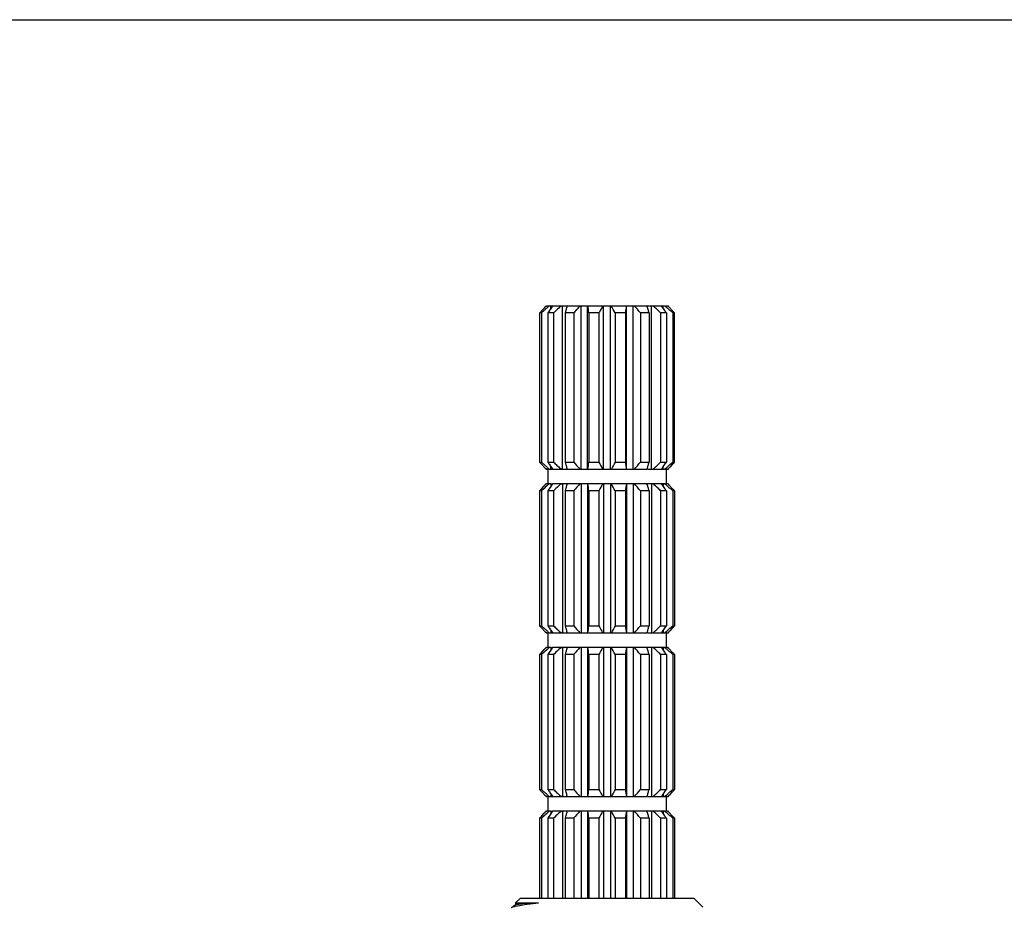
# Model space of a CAD drawing. Units: inches. Extents: x 0 to 11, y 0 to 8.5.
# Drawn here: x 7 to 8.3, y 7.3 to 8.5 of the extents above; entities that cross this region are included whole.
import ezdxf

# ---------------------------------------------------------------- set-up
doc = ezdxf.new("R2010")
doc.units = ezdxf.units.IN
doc.header["$LTSCALE"] = 0.605
doc.header["$MEASUREMENT"] = 0
doc.layers.get('0').update_dxf_attribs({"linetype": 'CONTINUOUS'})

msp = doc.modelspace()

# ---------------------------------------------------------------- linework, layer by layer
at = {"color": 7, "linetype": 'Continuous'}
for p, q in [((0, 8.5), (11, 8.5)), ((7.7095, 8.1003), (7.7127, 8.1036)), ((7.7148, 8.1058), (7.7158, 8.1069)), ((7.7158, 8.1069), (7.8783, 8.1069)), ((7.7199, 8.1069), (7.7187, 8.1058)), ((7.7219, 8.1032), (7.7219, 8.1069)), ((7.7236, 8.1058), (7.7244, 8.1069)), ((7.7361, 8.1069), (7.735, 8.1058)), ((7.738, 7.8819), (7.738, 8.1069)), ((7.744, 8.1058), (7.7443, 8.1069)), ((7.7634, 7.8819), (7.7634, 8.1069)), ((7.7723, 7.8819), (7.7723, 8.1069)), ((7.7943, 7.8819), (7.7943, 8.1069)), ((7.8039, 7.8819), (7.8039, 8.1069)), ((7.8259, 7.8819), (7.8259, 8.1069)), ((7.8348, 7.8819), (7.8348, 8.1069)), ((7.8602, 7.8819), (7.8602, 8.1069)), ((7.8633, 8.1058), (7.8621, 8.1069)), ((7.8763, 8.1032), (7.8763, 8.1069)), ((7.8795, 8.1058), (7.8783, 8.1069)), ((7.8797, 8.1069), (7.8822, 8.1069)), ((7.8845, 8.1047), (7.8887, 8.1003)), ((7.7063, 8.0969), (7.7063, 7.8919)), ((7.709, 8.0969), (7.7063, 8.0969)), ((7.7127, 8.1003), (7.709, 8.0969)), ((7.709, 8.0969), (7.709, 7.8919)), ((7.7177, 8.0969), (7.7177, 7.8919)), ((7.7255, 8.0969), (7.7177, 8.0969)), ((7.7267, 8.098), (7.7255, 8.0969)), ((7.7255, 8.0969), (7.7255, 7.8919)), ((7.7415, 8.0969), (7.7415, 7.8919)), ((7.7532, 8.0969), (7.7415, 8.0969)), ((7.7532, 8.0969), (7.7532, 7.8919)), ((7.774, 8.0969), (7.774, 7.8919)), ((7.7878, 8.0969), (7.774, 8.0969)), ((7.7878, 8.0969), (7.7878, 7.8919)), ((7.8104, 8.0969), (7.8104, 7.8919)), ((7.8242, 8.0969), (7.8104, 8.0969)), ((7.8242, 8.0969), (7.8242, 7.8919)), ((7.8451, 8.0969), (7.8451, 7.8919)), ((7.8568, 8.0969), (7.8451, 8.0969)), ((7.8568, 8.0969), (7.8568, 7.8919)), ((7.8727, 8.0969), (7.8727, 7.8919)), ((7.8805, 8.0969), (7.8727, 8.0969)), ((7.8805, 8.0969), (7.8805, 7.8919)), ((7.8855, 8.1003), (7.8831, 8.1025)), ((7.8892, 8.0969), (7.8892, 7.8919)), ((7.8919, 8.0969), (7.8892, 8.0969)), ((7.8919, 7.8919), (7.8919, 8.0969)), ((7.7063, 7.8919), (7.709, 7.8919)), ((7.7137, 7.8841), (7.7095, 7.8885)), ((7.7127, 7.8885), (7.7151, 7.8863)), ((7.7177, 7.8919), (7.7255, 7.8919)), ((7.7415, 7.8919), (7.7532, 7.8919)), ((7.774, 7.8919), (7.7878, 7.8919)), ((7.8104, 7.8919), (7.8242, 7.8919)), ((7.8451, 7.8919), (7.8568, 7.8919)), ((7.8715, 7.8907), (7.8727, 7.8919)), ((7.8727, 7.8919), (7.8805, 7.8919)), ((7.8855, 7.8885), (7.8892, 7.8919)), ((7.8887, 7.8885), (7.8855, 7.8851)), ((7.8892, 7.8919), (7.8919, 7.8919)), ((7.7186, 7.8819), (7.716, 7.8819)), ((7.7179, 7.8819), (7.7179, 7.8624)), ((7.7187, 7.883), (7.7199, 7.8819)), ((7.8539, 7.8819), (7.7199, 7.8819)), ((7.7219, 7.8819), (7.7219, 7.8856)), ((7.735, 7.883), (7.7361, 7.8819)), ((7.8542, 7.883), (7.8539, 7.8819)), ((7.8824, 7.8819), (7.8544, 7.8819)), ((7.8621, 7.8819), (7.8633, 7.883)), ((7.8746, 7.883), (7.8739, 7.8819)), ((7.8763, 7.8819), (7.8763, 7.8856)), ((7.8783, 7.8819), (7.8795, 7.883)), ((7.8804, 7.8819), (7.8804, 7.8624)), ((7.8835, 7.883), (7.8824, 7.8819)), ((7.7148, 7.8613), (7.7158, 7.8624)), ((7.7158, 7.8624), (7.7224, 7.8624)), ((7.7199, 7.8624), (7.7187, 7.8613)), ((7.7219, 7.8624), (7.7219, 7.8587)), ((7.7238, 7.8615), (7.7244, 7.8624)), ((7.7244, 7.8624), (7.8539, 7.8624)), ((7.7361, 7.8624), (7.735, 7.8613)), ((7.738, 7.8624), (7.738, 7.6569)), ((7.744, 7.8613), (7.7443, 7.8624)), ((7.7634, 7.8624), (7.7634, 7.6569)), ((7.7723, 7.8624), (7.7723, 7.6569)), ((7.7943, 7.8624), (7.7943, 7.6569)), ((7.8039, 7.8624), (7.8039, 7.6569)), ((7.8259, 7.8624), (7.8259, 7.6569)), ((7.8348, 7.8624), (7.8348, 7.6569)), ((7.8546, 7.8624), (7.8783, 7.8624)), ((7.8602, 7.8624), (7.8602, 7.6569)), ((7.8633, 7.8613), (7.8621, 7.8624)), ((7.8763, 7.8624), (7.8763, 7.8587)), ((7.8795, 7.8613), (7.8783, 7.8624)), ((7.8797, 7.8624), (7.8822, 7.8624)), ((7.8845, 7.8602), (7.8887, 7.8558)), ((7.7063, 7.8524), (7.7063, 7.6669)), ((7.709, 7.8524), (7.7063, 7.8524)), ((7.7127, 7.8558), (7.709, 7.8524)), ((7.709, 7.8524), (7.709, 7.6669)), ((7.7095, 7.8558), (7.7127, 7.8591)), ((7.7177, 7.8524), (7.7177, 7.6669)), ((7.7255, 7.8524), (7.7177, 7.8524)), ((7.7267, 7.8535), (7.7255, 7.8524)), ((7.7255, 7.8524), (7.7255, 7.6669)), ((7.7415, 7.8524), (7.7415, 7.6669)), ((7.7532, 7.8524), (7.7415, 7.8524)), ((7.7532, 7.8524), (7.7532, 7.6669)), ((7.774, 7.8524), (7.774, 7.6669)), ((7.7878, 7.8524), (7.774, 7.8524)), ((7.7878, 7.8524), (7.7878, 7.6669)), ((7.8104, 7.8524), (7.8104, 7.6669)), ((7.8242, 7.8524), (7.8104, 7.8524)), ((7.8242, 7.8524), (7.8242, 7.6669)), ((7.8451, 7.8524), (7.8451, 7.6669)), ((7.8568, 7.8524), (7.8451, 7.8524)), ((7.8568, 7.8524), (7.8568, 7.6669)), ((7.8727, 7.8524), (7.8727, 7.6669)), ((7.8805, 7.8524), (7.8727, 7.8524)), ((7.8805, 7.8524), (7.8805, 7.6669)), ((7.8855, 7.8558), (7.8831, 7.858)), ((7.8892, 7.8524), (7.8892, 7.6669)), ((7.8919, 7.8524), (7.8892, 7.8524)), ((7.8919, 7.8524), (7.8919, 7.6669)), ((7.7063, 7.6669), (7.709, 7.6669)), ((7.7137, 7.6591), (7.7095, 7.6635)), ((7.7127, 7.6635), (7.7151, 7.6613)), ((7.7186, 7.6569), (7.716, 7.6569)), ((7.7177, 7.6669), (7.7255, 7.6669)), ((7.7179, 7.6569), (7.7179, 7.6374)), ((7.7187, 7.658), (7.7199, 7.6569)), ((7.8539, 7.6569), (7.7199, 7.6569)), ((7.7219, 7.6606), (7.7219, 7.6569)), ((7.735, 7.658), (7.7361, 7.6569)), ((7.7415, 7.6669), (7.7532, 7.6669)), ((7.774, 7.6669), (7.7878, 7.6669)), ((7.8104, 7.6669), (7.8242, 7.6669)), ((7.8451, 7.6669), (7.8568, 7.6669)), ((7.8542, 7.658), (7.8539, 7.6569)), ((7.8824, 7.6569), (7.8544, 7.6569)), ((7.8621, 7.6569), (7.8633, 7.658)), ((7.8715, 7.6657), (7.8727, 7.6669)), ((7.8727, 7.6669), (7.8805, 7.6669)), ((7.8746, 7.658), (7.8739, 7.6569)), ((7.8763, 7.6606), (7.8763, 7.6569)), ((7.8783, 7.6569), (7.8795, 7.658)), ((7.8804, 7.6569), (7.8804, 7.6374)), ((7.8835, 7.658), (7.8824, 7.6569)), ((7.8855, 7.6635), (7.8892, 7.6669)), ((7.8887, 7.6635), (7.8855, 7.6601)), ((7.8892, 7.6669), (7.8919, 7.6669)), ((7.7127, 7.6308), (7.709, 7.6274)), ((7.7095, 7.6308), (7.7127, 7.6341)), ((7.7148, 7.6363), (7.7158, 7.6374)), ((7.7158, 7.6374), (7.7224, 7.6374)), ((7.7199, 7.6374), (7.7187, 7.6363)), ((7.7219, 7.6374), (7.7219, 7.6337)), ((7.7238, 7.6365), (7.7244, 7.6374)), ((7.7244, 7.6374), (7.8539, 7.6374)), ((7.7361, 7.6374), (7.735, 7.6363)), ((7.738, 7.6374), (7.738, 7.4319)), ((7.744, 7.6363), (7.7443, 7.6374)), ((7.7634, 7.6374), (7.7634, 7.4319)), ((7.7723, 7.6374), (7.7723, 7.4319)), ((7.7943, 7.6374), (7.7943, 7.4319)), ((7.8039, 7.6374), (7.8039, 7.4319)), ((7.8259, 7.6374), (7.8259, 7.4319)), ((7.8348, 7.6374), (7.8348, 7.4319)), ((7.8546, 7.6374), (7.8783, 7.6374)), ((7.8602, 7.6374), (7.8602, 7.4319)), ((7.8633, 7.6363), (7.8621, 7.6374)), ((7.8763, 7.6374), (7.8763, 7.6337)), ((7.8795, 7.6363), (7.8783, 7.6374)), ((7.8797, 7.6374), (7.8822, 7.6374)), ((7.8855, 7.6308), (7.8831, 7.633)), ((7.8845, 7.6352), (7.8887, 7.6308)), ((7.7063, 7.6274), (7.7063, 7.4419)), ((7.709, 7.6274), (7.7063, 7.6274)), ((7.709, 7.6274), (7.709, 7.4419)), ((7.7177, 7.6274), (7.7177, 7.4419)), ((7.7255, 7.6274), (7.7177, 7.6274)), ((7.7267, 7.6285), (7.7255, 7.6274)), ((7.7255, 7.6274), (7.7255, 7.4419)), ((7.7415, 7.6274), (7.7415, 7.4419)), ((7.7532, 7.6274), (7.7415, 7.6274)), ((7.7532, 7.6274), (7.7532, 7.4419)), ((7.774, 7.6274), (7.774, 7.4419)), ((7.7878, 7.6274), (7.774, 7.6274)), ((7.7878, 7.6274), (7.7878, 7.4419)), ((7.8104, 7.6274), (7.8104, 7.4419)), ((7.8242, 7.6274), (7.8104, 7.6274)), ((7.8242, 7.6274), (7.8242, 7.4419)), ((7.8451, 7.6274), (7.8451, 7.4419)), ((7.8568, 7.6274), (7.8451, 7.6274)), ((7.8568, 7.6274), (7.8568, 7.4419)), ((7.8727, 7.6274), (7.8727, 7.4419)), ((7.8805, 7.6274), (7.8727, 7.6274)), ((7.8805, 7.6274), (7.8805, 7.4419)), ((7.8892, 7.6274), (7.8892, 7.4419)), ((7.8919, 7.6274), (7.8892, 7.6274)), ((7.8919, 7.6274), (7.8919, 7.4419)), ((7.7063, 7.4419), (7.709, 7.4419)), ((7.7177, 7.4419), (7.7255, 7.4419)), ((7.7415, 7.4419), (7.7532, 7.4419)), ((7.774, 7.4419), (7.7878, 7.4419)), ((7.8104, 7.4419), (7.8242, 7.4419)), ((7.8451, 7.4419), (7.8568, 7.4419)), ((7.8715, 7.4407), (7.8727, 7.4419)), ((7.8727, 7.4419), (7.8805, 7.4419)), ((7.8855, 7.4385), (7.8892, 7.4419)), ((7.8892, 7.4419), (7.8919, 7.4419)), ((7.7137, 7.4341), (7.7095, 7.4385)), ((7.7127, 7.4385), (7.7151, 7.4363)), ((7.7186, 7.4319), (7.716, 7.4319)), ((7.7179, 7.4319), (7.7179, 7.4124)), ((7.7187, 7.433), (7.7199, 7.4319)), ((7.8539, 7.4319), (7.7199, 7.4319)), ((7.7219, 7.4356), (7.7219, 7.4319)), ((7.735, 7.433), (7.7361, 7.4319)), ((7.8542, 7.433), (7.8539, 7.4319)), ((7.8824, 7.4319), (7.8544, 7.4319)), ((7.8621, 7.4319), (7.8633, 7.433)), ((7.8746, 7.433), (7.8739, 7.4319)), ((7.8763, 7.4356), (7.8763, 7.4319)), ((7.8783, 7.4319), (7.8795, 7.433)), ((7.8804, 7.4319), (7.8804, 7.4124)), ((7.8835, 7.433), (7.8824, 7.4319)), ((7.8887, 7.4385), (7.8855, 7.4351)), ((7.7063, 7.4024), (7.7063, 7.2924)), ((7.709, 7.4024), (7.7063, 7.4024)), ((7.7127, 7.4058), (7.709, 7.4024)), ((7.709, 7.4024), (7.709, 7.2924)), ((7.7095, 7.4058), (7.7127, 7.4091)), ((7.7148, 7.4113), (7.7158, 7.4124)), ((7.7158, 7.4124), (7.7224, 7.4124)), ((7.7177, 7.4024), (7.7177, 7.2924)), ((7.7255, 7.4024), (7.7177, 7.4024)), ((7.7199, 7.4124), (7.7187, 7.4113)), ((7.7219, 7.4124), (7.7219, 7.4087)), ((7.7238, 7.4115), (7.7244, 7.4124)), ((7.7244, 7.4124), (7.8539, 7.4124)), ((7.7267, 7.4035), (7.7255, 7.4024)), ((7.7255, 7.4024), (7.7255, 7.2924)), ((7.7361, 7.4124), (7.735, 7.4113)), ((7.738, 7.4124), (7.738, 7.2924)), ((7.7415, 7.4024), (7.7415, 7.2924)), ((7.7532, 7.4024), (7.7415, 7.4024)), ((7.744, 7.4113), (7.7443, 7.4124)), ((7.7532, 7.4024), (7.7532, 7.2924)), ((7.7634, 7.4124), (7.7634, 7.2924)), ((7.7723, 7.4124), (7.7723, 7.2924)), ((7.774, 7.4024), (7.774, 7.2924)), ((7.7878, 7.4024), (7.774, 7.4024)), ((7.7878, 7.4024), (7.7878, 7.2924)), ((7.7943, 7.4124), (7.7943, 7.2924)), ((7.8039, 7.4124), (7.8039, 7.2924)), ((7.8104, 7.4024), (7.8104, 7.2924)), ((7.8242, 7.4024), (7.8104, 7.4024)), ((7.8242, 7.4024), (7.8242, 7.2924)), ((7.8259, 7.4124), (7.8259, 7.2924)), ((7.8348, 7.4124), (7.8348, 7.2924)), ((7.8451, 7.4024), (7.8451, 7.2924)), ((7.8568, 7.4024), (7.8451, 7.4024)), ((7.8546, 7.4124), (7.8783, 7.4124)), ((7.8568, 7.4024), (7.8568, 7.2924)), ((7.8602, 7.4124), (7.8602, 7.2924)), ((7.8633, 7.4113), (7.8621, 7.4124)), ((7.8727, 7.4024), (7.8727, 7.2924)), ((7.8805, 7.4024), (7.8727, 7.4024)), ((7.8763, 7.4124), (7.8763, 7.4087)), ((7.8795, 7.4113), (7.8783, 7.4124)), ((7.8797, 7.4124), (7.8822, 7.4124)), ((7.8805, 7.4024), (7.8805, 7.2924)), ((7.8855, 7.4058), (7.8831, 7.408)), ((7.8845, 7.4102), (7.8887, 7.4058)), ((7.8892, 7.4024), (7.8892, 7.2924)), ((7.8919, 7.4024), (7.8892, 7.4024)), ((7.8919, 7.4024), (7.8919, 7.2924)), ((7.6734, 7.2859), (7.6799, 7.2924)), ((7.6799, 7.2924), (7.9184, 7.2924)), ((7.9307, 7.2801), (7.9184, 7.2924)), ((7.6735, 7.2832), (7.6699, 7.2811)), ((7.6728, 7.2813), (7.6764, 7.2821)), ((7.6734, 7.2859), (7.6734, 7.283)), ((7.6734, 7.2859), (7.7048, 7.2859)), ((7.6741, 7.2834), (7.6735, 7.2832)), ((7.6764, 7.2821), (7.6858, 7.2836)), ((7.7048, 7.2859), (7.6828, 7.2846)), ((7.6858, 7.2836), (7.7048, 7.2859)), ((7.9306, 7.2799), (7.9307, 7.2801))]:
    msp.add_line(p, q, dxfattribs=at)
for centre, radius, start, end in [((8.4794, 7.3711), 1.0604, 136.145, 136.3083), ((8.5703, 7.1697), 1.2655, 132.4386, 132.6619), ((8.4858, 7.2621), 1.1403, 132.2747, 132.4375), ((8.6898, 7.4538), 1.1656, 145.9882, 146.5155), ((8.62, 7.1583), 1.2966, 133.1873, 133.5474), ((8.5005, 7.2855), 1.122, 133.0192, 133.1823), ((9.2803, 7.6647), 1.5984, 163.982, 164.146), ((8.5472, 7.4137), 1.0475, 138.5665, 138.9649), ((4.6403, 7.6525), 3.1651, 8.0718, 8.2547), ((8.6983, 7.6034), 1.0356, 150.9108, 151.2569), ((6.7655, 7.5292), 1.1891, 28.5138, 29.0636), ((10.7519, 7.682), 2.9569, 171.7388, 171.9346), ((6.9538, 7.3286), 1.1767, 40.762, 41.408), ((6.4041, 7.6894), 1.5087, 15.8493, 16.0656), ((7.0654, 7.2509), 1.1694, 46.6626, 46.9775), ((7.047, 7.5468), 0.9987, 33.7337, 34.1124), ((7.0962, 7.2442), 1.1644, 47.484, 47.7238), ((7.1509, 7.4019), 1.016, 43.7719, 43.9413), ((8.6776, 7.1826), 1.3339, 136.5329, 136.734), ((9.5801, 7.5797), 1.91, 164.1479, 164.2889), ((8.7126, 7.2697), 1.2668, 138.9615, 139.2321), ((8.9006, 7.4923), 1.2664, 151.2494, 151.4825), ((6.0705, 7.5945), 1.8556, 15.709, 15.8542), ((6.9212, 7.0981), 1.3795, 46.3903, 46.6633), ((6.8512, 7.4159), 1.2342, 33.4881, 33.7402), ((6.9162, 7.0485), 1.4304, 47.1376, 47.3383), ((6.9206, 7.1826), 1.3339, 43.266, 43.4671), ((8.6776, 8.8061), 1.3339, 223.266, 223.4671), ((8.682, 8.9403), 1.4304, 227.1376, 227.3383), ((8.747, 8.5729), 1.2342, 213.4881, 213.7402), ((8.5512, 8.442), 0.9987, 213.7337, 214.1124), ((8.677, 8.8907), 1.3795, 226.3903, 226.6633), ((8.5328, 8.7379), 1.1694, 226.6626, 226.9775), ((9.5278, 8.3943), 1.8556, 195.709, 195.8542), ((9.1941, 8.2994), 1.5087, 195.8493, 196.0656), ((8.6445, 8.6602), 1.1767, 220.762, 221.408), ((4.8464, 8.3067), 2.9569, 351.7388, 351.9346), ((8.8327, 8.4595), 1.1891, 208.5138, 209.0636), ((6.8317, 8.4232), 1.1137, 330.9177, 331.5048), ((10.9579, 8.3363), 3.1651, 188.0718, 188.2547), ((7.0081, 8.6128), 1.1047, 318.571, 319.2591), ((6.3179, 8.324), 1.5984, 343.982, 344.146), ((6.0182, 8.4091), 1.91, 344.1479, 344.2889), ((7.0156, 8.791), 1.2422, 313.0307, 313.5539), ((6.9084, 8.535), 1.1656, 325.9882, 326.5155), ((7.0636, 8.7802), 1.2127, 312.2803, 312.6663), ((6.9206, 8.8061), 1.3339, 316.5329, 316.734), ((8.4474, 8.5869), 1.016, 223.7719, 223.9413), ((8.5021, 8.7445), 1.1644, 227.484, 227.7238), ((7.1188, 8.6177), 1.0604, 316.145, 316.3083), ((8.5346, 6.9641), 1.2127, 132.2803, 132.6663), ((8.4794, 7.1266), 1.0604, 136.145, 136.3083), ((8.6869, 7.2113), 1.1621, 145.9762, 146.5159), ((8.5826, 6.9533), 1.2422, 133.0307, 133.5539), ((9.2803, 7.4202), 1.5984, 163.982, 164.146), ((8.5901, 7.1314), 1.1047, 138.571, 139.2591), ((4.6403, 7.408), 3.1651, 8.0718, 8.2547), ((8.7666, 7.3211), 1.1137, 150.9177, 151.5048), ((6.7655, 7.2847), 1.1891, 28.5138, 29.0636), ((10.7519, 7.4375), 2.9569, 171.7388, 171.9346), ((6.9538, 7.0841), 1.1767, 40.762, 41.408), ((6.4041, 7.4449), 1.5087, 15.8493, 16.0656), ((7.0654, 7.0064), 1.1694, 46.6626, 46.9775), ((7.047, 7.3023), 0.9987, 33.7337, 34.1124), ((7.0962, 6.9997), 1.1644, 47.484, 47.7238), ((7.1509, 7.1574), 1.016, 43.7719, 43.9413), ((8.6776, 6.9381), 1.3339, 136.5329, 136.734), ((9.5801, 7.3352), 1.91, 164.1479, 164.2889), ((6.0705, 7.35), 1.8556, 15.709, 15.8542), ((6.9212, 6.8536), 1.3795, 46.3903, 46.6633), ((6.8512, 7.1714), 1.2342, 33.4881, 33.7402), ((6.9162, 6.804), 1.4304, 47.1376, 47.3383), ((6.9206, 6.9381), 1.3339, 43.266, 43.4671), ((8.6776, 8.5811), 1.3339, 223.266, 223.4671), ((8.682, 8.7153), 1.4304, 227.1376, 227.3383), ((8.4474, 8.3619), 1.016, 223.7719, 223.9413), ((8.5021, 8.5195), 1.1644, 227.484, 227.7238), ((8.747, 8.3479), 1.2342, 213.4881, 213.7402), ((8.5512, 8.217), 0.9987, 213.7337, 214.1124), ((8.677, 8.6657), 1.3795, 226.3903, 226.6633), ((8.5328, 8.5129), 1.1694, 226.6626, 226.9775), ((9.5278, 8.1693), 1.8556, 195.709, 195.8542), ((9.1941, 8.0744), 1.5087, 195.8493, 196.0656), ((8.6445, 8.4352), 1.1767, 220.762, 221.408), ((4.8464, 8.0817), 2.9569, 351.7388, 351.9346), ((8.8327, 8.2345), 1.1891, 208.5138, 209.0636), ((6.8317, 8.1982), 1.1137, 330.9177, 331.5048), ((10.9579, 8.1113), 3.1651, 188.0718, 188.2547), ((7.0081, 8.3878), 1.1047, 318.571, 319.2591), ((6.3179, 8.099), 1.5984, 343.982, 344.146), ((6.0182, 8.1841), 1.91, 344.1479, 344.2889), ((7.0156, 8.566), 1.2422, 313.0307, 313.5539), ((6.9084, 8.31), 1.1656, 325.9882, 326.5155), ((7.0636, 8.5552), 1.2127, 312.2803, 312.6663), ((7.1188, 8.3927), 1.0604, 316.145, 316.3083), ((6.9206, 8.5811), 1.3339, 316.5329, 316.734), ((8.6776, 6.7131), 1.3339, 136.5329, 136.734), ((8.5346, 6.7391), 1.2127, 132.2803, 132.6663), ((8.4794, 6.9016), 1.0604, 136.145, 136.3083), ((8.6869, 6.9863), 1.1621, 145.9762, 146.5159), ((8.5826, 6.7283), 1.2422, 133.0307, 133.5539), ((9.5801, 7.1102), 1.91, 164.1479, 164.2889), ((9.2803, 7.1952), 1.5984, 163.982, 164.146), ((8.5901, 6.9064), 1.1047, 138.571, 139.2591), ((4.6403, 7.183), 3.1651, 8.0718, 8.2547), ((8.7666, 7.0961), 1.1137, 150.9177, 151.5048), ((6.7655, 7.0597), 1.1891, 28.5138, 29.0636), ((10.7519, 7.2125), 2.9569, 171.7388, 171.9346), ((6.9538, 6.8591), 1.1767, 40.762, 41.408), ((6.4041, 7.2199), 1.5087, 15.8493, 16.0656), ((6.0705, 7.125), 1.8556, 15.709, 15.8542), ((7.0654, 6.7814), 1.1694, 46.6626, 46.9775), ((6.9212, 6.6286), 1.3795, 46.3903, 46.6633), ((7.047, 7.0773), 0.9987, 33.7337, 34.1124), ((6.8512, 6.9464), 1.2342, 33.4881, 33.7402), ((7.0962, 6.7747), 1.1644, 47.484, 47.7238), ((7.1509, 6.9324), 1.016, 43.7719, 43.9413), ((6.9162, 6.579), 1.4304, 47.1376, 47.3383), ((6.9206, 6.7131), 1.3339, 43.266, 43.4671), ((8.6776, 8.3561), 1.3339, 223.266, 223.4671), ((8.682, 8.4903), 1.4304, 227.1376, 227.3383), ((8.747, 8.1229), 1.2342, 213.4881, 213.7402), ((8.677, 8.4407), 1.3795, 226.3903, 226.6633), ((9.5278, 7.9443), 1.8556, 195.709, 195.8542), ((8.6445, 8.2102), 1.1767, 220.762, 221.408), ((4.8464, 7.8567), 2.9569, 351.7388, 351.9346), ((8.8327, 8.0095), 1.1891, 208.5138, 209.0636), ((6.8317, 7.9732), 1.1137, 330.9177, 331.5048), ((10.9579, 7.8863), 3.1651, 188.0718, 188.2547), ((7.0081, 8.1628), 1.1047, 318.571, 319.2591), ((6.0182, 7.9591), 1.91, 344.1479, 344.2889), ((7.0156, 8.341), 1.2422, 313.0307, 313.5539), ((6.9084, 8.085), 1.1656, 325.9882, 326.5155), ((6.9206, 8.3561), 1.3339, 316.5329, 316.734), ((8.4474, 8.1369), 1.016, 223.7719, 223.9413), ((8.5021, 8.2945), 1.1644, 227.484, 227.7238), ((8.5512, 7.992), 0.9987, 213.7337, 214.1124), ((8.5328, 8.2879), 1.1694, 226.6626, 226.9775), ((9.1941, 7.8494), 1.5087, 195.8493, 196.0656), ((6.3179, 7.874), 1.5984, 343.982, 344.146), ((7.0636, 8.3302), 1.2127, 312.2803, 312.6663), ((7.1188, 8.1677), 1.0604, 316.145, 316.3083), ((8.6776, 6.4881), 1.3339, 136.5329, 136.734), ((8.5346, 6.5141), 1.2127, 132.2803, 132.6663), ((8.4794, 6.6766), 1.0604, 136.145, 136.3083), ((8.6869, 6.7613), 1.1621, 145.9762, 146.5159), ((8.5826, 6.5033), 1.2422, 133.0307, 133.5539), ((9.5801, 6.8852), 1.91, 164.1479, 164.2889), ((9.2803, 6.9702), 1.5984, 163.982, 164.146), ((8.5901, 6.6814), 1.1047, 138.571, 139.2591), ((4.6403, 6.958), 3.1651, 8.0718, 8.2547), ((8.7666, 6.8711), 1.1137, 150.9177, 151.5048), ((6.7655, 6.8347), 1.1891, 28.5138, 29.0636), ((10.7519, 6.9875), 2.9569, 171.7388, 171.9346), ((6.9538, 6.6341), 1.1767, 40.762, 41.408), ((6.4041, 6.9949), 1.5087, 15.8493, 16.0656), ((6.0705, 6.9), 1.8556, 15.709, 15.8542), ((7.0654, 6.5564), 1.1694, 46.6626, 46.9775), ((6.9212, 6.4036), 1.3795, 46.3903, 46.6633), ((7.047, 6.8523), 0.9987, 33.7337, 34.1124), ((6.8512, 6.7214), 1.2342, 33.4881, 33.7402), ((7.0962, 6.5497), 1.1644, 47.484, 47.7238), ((7.1509, 6.7074), 1.016, 43.7719, 43.9413), ((6.9162, 6.354), 1.4304, 47.1376, 47.3383), ((6.9206, 6.4881), 1.3339, 43.266, 43.4671)]:
    msp.add_arc(centre, radius, start, end, dxfattribs=at)
for points, knots in [([(7.6671, 7.2795), (7.6674, 7.2797), (7.6682, 7.28), (7.6694, 7.2805), (7.671, 7.2809), (7.6722, 7.2812), (7.6728, 7.2813)], [0, 0, 0, 0, 0.177187, 0.402286, 0.676413, 1, 1, 1, 1]), ([(7.6828, 7.2846), (7.6817, 7.2845), (7.6799, 7.2843), (7.6774, 7.284), (7.6757, 7.2838), (7.6747, 7.2836), (7.6742, 7.2835), (7.6741, 7.2834)], [0, 0, 0, 0, 0.353229, 0.63834, 0.854033, 0.935699, 1, 1, 1, 1])]:
    msp.add_open_spline(points, degree=3, knots=knots, dxfattribs=at)

doc.saveas('drawing.dxf')
